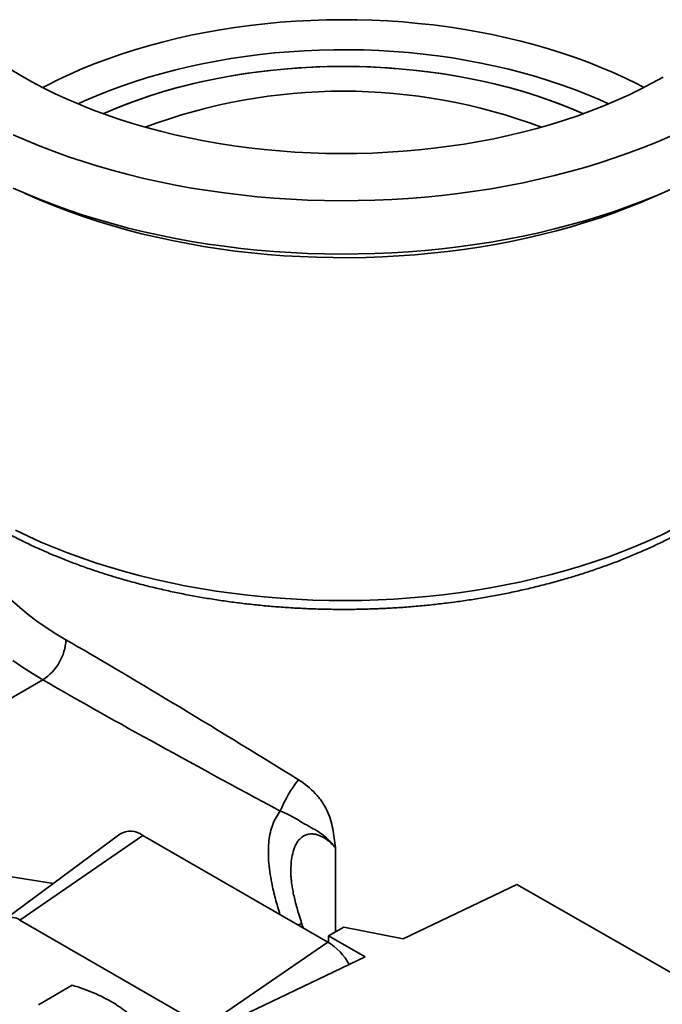
# Model space of a CAD drawing. Units: inches. Extents: x 0.2 to 8.4, y 0.1 to 10.9.
# Drawn here: x 7.1 to 7.2, y 8.8 to 9.1 of the extents above; entities that cross this region are included whole.
import ezdxf

# ---------------------------------------------------------------- set-up
doc = ezdxf.new("R2010")
doc.units = ezdxf.units.IN
doc.header["$MEASUREMENT"] = 0

msp = doc.modelspace()

# ---------------------------------------------------------------- linework, layer by layer
at = {"color": 7, "linetype": 'Continuous', "lineweight": 35}
for p, q in [((7.047576955834804, 8.907236430549217), (7.067557879389686, 8.918771172193571)), ((7.089630752962006, 8.874492213143201), (7.056791116882065, 8.850089082555838)), ((7.060928753316063, 8.849869287938944), (7.09628409237539, 8.874138782335358)), ((7.149317100964381, 8.843523478142007), (7.09628409237539, 8.874138782335358)), ((7.070641162627815, 8.860381050291158), (7.015967747439703, 8.868964137865639)), ((7.138727803026581, 8.863735483293748), (7.13872739518749, 8.863636600948128)), ((7.170874210742829, 8.844494844010999), (7.203537840179244, 8.86009414185514)), ((7.203537840179244, 8.86009414185514), (7.262330407029943, 8.826426119470765)), ((7.109336872820445, 8.821923875383895), (7.060928753316063, 8.849869287938944)), ((7.142197166005179, 8.847633729104802), (7.141749664470274, 8.849005025708289)), ((7.149502727472417, 8.845298597334788), (7.153904315741604, 8.84786012385591)), ((7.153904315741604, 8.84786012385591), (7.170874210742829, 8.844494844010999)), ((7.159986334264024, 8.839295078062952), (7.149502727472417, 8.845298597334788)), ((7.149502727472417, 8.843414067134804), (7.149502727472417, 8.845298597334788)), ((7.117644592402003, 8.81907376604277), (7.159986334264024, 8.839295078062952)), ((7.066321978206302, 8.825585395474686), (7.076003745757705, 8.83117456091338))]:
    msp.add_line(p, q, dxfattribs=at)
at = {"color": 8, "linetype": 'Continuous', "lineweight": 35}
for p, q in [((7.151443520081608, 8.87063181520037), (7.151443520081608, 8.846428051394643)), ((7.115493633630834, 8.820305529375021), (7.149317100964381, 8.843523478142007))]:
    msp.add_line(p, q, dxfattribs=at)
at = {"color": 8, "linetype": 'Continuous', "lineweight": 35, "flags": 128}
for points in [[(7.06753474658922, 9.088652966349233), (7.06868939475777, 9.089260960859553), (7.072016931992303, 9.090932115299395), (7.075442934963466, 9.092535593110593), (7.078963275604521, 9.094069462227273), (7.082573712179189, 9.095531874456618), (7.086269894392601, 9.096921067705795), (7.090047368633075, 9.09823536810514), (7.093901583338375, 9.09947319202504), (7.097827894479971, 9.10063304798408), (7.101821571158747, 9.101713538446171), (7.105877801305366, 9.10271336150446), (7.109991697478428, 9.103631312450036), (7.114158302753466, 9.104466285223507), (7.118372596695649, 9.105217273747716), (7.122629501409017, 9.105883373139982), (7.12692388765495, 9.106463780802416), (7.131250581032502, 9.106957797388997), (7.135604368213145, 9.10736482764821), (7.139980003222433, 9.107684381140299), (7.144372213760986, 9.107916072828193), (7.148775707557205, 9.108059623541456), (7.153185178744039, 9.108114860312659), (7.157595314252154, 9.108081716585792), (7.162000800211754, 9.107960232296469), (7.166396328355389, 9.107750553823792), (7.170776602414004, 9.107452933813992), (7.175136344498527, 9.107067730876), (7.179470301459313, 9.106595409149353), (7.183773251215786, 9.106036537744945), (7.188040009048636, 9.105391790059286), (7.192265433847, 9.104661942963123), (7.196444434303102, 9.103847875865357), (7.200571975046888, 9.10295056965344), (7.204643082713241, 9.101971105511467), (7.208652851934513, 9.10091066361744), (7.212596451251104, 9.099770521721245), (7.216469128932991, 9.098552053605069), (7.220266218705204, 9.097256727428084), (7.223983145370309, 9.095886103957445), (7.22761543032118, 9.09444183468768), (7.231158696937358, 9.092925659850769), (7.234608675858547, 9.0913394063193), (7.237961210128858, 9.089684985405228), (7.239938290104374, 9.088652966349233)], [(7.07767759292789, 9.083948017526739), (7.07955494453428, 9.084808539573098), (7.082985880265128, 9.086293720792312), (7.086505961195043, 9.087707672025703), (7.090110752052149, 9.089048611706799), (7.093795710830786, 9.090314850263072), (7.097556194514401, 9.091504792244766), (7.101387464925702, 9.092616938335158), (7.105284694696732, 9.093649887239684), (7.109242973351297, 9.094602337451553), (7.113257313492138, 9.095473088891644), (7.117322657084999, 9.096261044420588), (7.121433881831711, 9.096965211221153), (7.125585807624246, 9.097584702049195), (7.129773203071602, 9.09811873635156), (7.13399079209132, 9.098566641249603), (7.138233260557294, 9.098927852386973), (7.14249526299553, 9.09920191464073), (7.146771429319395, 9.099388482694776), (7.151056371595883, 9.09948732147496), (7.155344690834363, 9.099498306445263), (7.159630983789259, 9.099421423764714), (7.163909849768095, 9.099256770304835), (7.168175897436321, 9.099004553527578), (7.172423751610351, 9.098665091223925), (7.176648060030245, 9.098238811113479), (7.180843500103511, 9.09772625030553), (7.185004785611528, 9.097128054622317), (7.189126673370134, 9.096444977785286), (7.193203969835997, 9.095677880465407), (7.197231537650429, 9.094827729198752), (7.20120430211242, 9.093895595168643), (7.205117257572716, 9.09288265285599), (7.208965473740892, 9.091790178559442), (7.212744101897478, 9.090619548787279), (7.216448381003305, 9.089372238523), (7.220073643698369, 9.088049819366876), (7.223615322182673, 9.086653957555736), (7.227068953971606, 9.085186411863528), (7.229795443765705, 9.083948017526739)], [(7.244976000129876, 9.058286092696594), (7.243004588258292, 9.057393533557592), (7.239225958230976, 9.055768055919874), (7.235358578806697, 9.054213696355397), (7.231406464839129, 9.052732068495908), (7.227373719147656, 9.051324710467977), (7.22326452825811, 9.049993083296224), (7.219083158056591, 9.048738569386574), (7.214833949360918, 9.047562471091146), (7.210521313414279, 9.04646600935623), (7.206149727305776, 9.045450322454785), (7.201723729322608, 9.044516464804763), (7.197247914238733, 9.043665405874478), (7.192726928544879, 9.042898029176174), (7.188165465624865, 9.04221513134882), (7.183568260883249, 9.041617421331093), (7.178940086829354, 9.041105519625404), (7.174285748122759, 9.040679957653737), (7.169610076585427, 9.04034117720596), (7.164917926185639, 9.040089529981188), (7.160214167998923, 9.039925277222675), (7.155503685151228, 9.039848589446608), (7.1507913677496, 9.039859546265086), (7.146082107805593, 9.039958136303479), (7.141380794156713, 9.040144257212226), (7.136692307391158, 9.040417715773096), (7.132021514781116, 9.040778228099768), (7.127373265229892, 9.04122541993255), (7.122752384238098, 9.041758827026905), (7.118163668894146, 9.042377895635399), (7.113611882894233, 9.043081983082564), (7.109101751596991, 9.043870358432084), (7.104637957117933, 9.044742203245601), (7.100225133468801, 9.04569661243236), (7.095867861746845, 9.046732595188821), (7.091570665379028, 9.047849076027243), (7.08733800542612, 9.049044895892171), (7.083174275951513, 9.050318813363711), (7.079083799459609, 9.051669505946265), (7.075070822408477, 9.053095571441482), (7.071139510801469, 9.054595529403903), (7.067293945862362, 9.056167822677875), (7.063538119798492, 9.05781081901408), (7.062497036563713, 9.058286092696598)], [(7.041646547162788, 8.970636304007673), (7.042047159945497, 8.96839369899356), (7.042621580029844, 8.966016495997575), (7.043347769754356, 8.963653169814469), (7.044224737231219, 8.961306948463532), (7.045251284628347, 8.958981036600916), (7.046426009805475, 8.956678611142445), (7.047747308229313, 8.954402816924349), (7.049213375165149, 8.952156762407782), (7.050822208141895, 8.949943515433045), (7.052571609687226, 8.947766099029282), (7.054459190329059, 8.94562748728539), (7.056482371859286, 8.943530601287765), (7.058638390855299, 8.941478305130452), (7.060924302454488, 8.939473402003143), (7.063336984376572, 8.937518630362344), (7.065873141188256, 8.935616660190986), (7.068529308804401, 8.933770089351544), (7.071301859219541, 8.931981440037667), (7.074187005463311, 8.930253155329169)], [(7.248633084456954, 8.962133656740955), (7.245063054793694, 8.96038358120199), (7.241396241090039, 8.95870151560584), (7.237636529281662, 8.957089242535213), (7.233787903753754, 8.95554847060962), (7.229854443118548, 8.954080832674649), (7.225840315892968, 8.952687884071548), (7.221749776081016, 8.95137110098894), (7.217587158665557, 8.950131878898414), (7.213356875014279, 8.948971531075667), (7.209063408204716, 8.94789128720875), (7.204711308273267, 8.946892292094894), (7.200305187393261, 8.945975604427305), (7.195849714987166, 8.945142195673196), (7.191349612778133, 8.944392949044282), (7.186809649786108, 8.943728658560774), (7.182234637273825, 8.94315002820992), (7.177629423648036, 8.942657671199946), (7.172998889321367, 8.942252109310198), (7.168347941540264, 8.941933772338194), (7.163681509184495, 8.941702997644128), (7.159004537543734, 8.941560029793362), (7.154321983076747, 8.941505020297237), (7.149638808158747, 8.94153802745252), (7.144959975822475, 8.941659016279603), (7.140290444498583, 8.941867858559597), (7.135635162760902, 8.942164332970192), (7.130999064082148, 8.94254812532022), (7.126387061605631, 8.943018828882613), (7.12180404293852, 8.94357594482544), (7.117254864972153, 8.944218882740547), (7.112744348734906, 8.944946961269242), (7.108277274283081, 8.945759408824378), (7.103858375635189, 8.946655364408048), (7.099492335755039, 8.947633878524028), (7.095183781588937, 8.948693914184016), (7.090937279162231, 8.949834348006597), (7.086757328740434, 8.951053971407742), (7.082648360060029, 8.952351491881624), (7.078614727634023, 8.953725534370358), (7.074660706137212, 8.955174642721232), (7.070790485876064, 8.956697281229879), (7.067008168348003, 8.958291836267742), (7.063317761894818, 8.959956617992141), (7.059723177454787, 8.961689862137092)], [(7.067557879389686, 8.918771172193571), (7.064570192989894, 8.92055790898185), (7.061693596728152, 8.9224044018607), (7.0589316744852, 8.924308350329921)]]:
    msp.add_lwpolyline(points, dxfattribs=at)
at = {"color": 7, "linetype": 'Continuous', "lineweight": 35, "flags": 128}
for points in [[(7.222563470866374, 9.081134048313821), (7.222426964870446, 9.081194900561405), (7.219107660079515, 9.082616899596573), (7.215700107318651, 9.083967546463885), (7.21220890662398, 9.085245017853529), (7.208638770952409, 9.08644758923915), (7.204994519819355, 9.087573637205878), (7.201281072792626, 9.088621641641865), (7.197503442851234, 9.089590187790362), (7.193666729618111, 9.090477968159574), (7.189776112475858, 9.091283784287716), (7.185836843574821, 9.092006548360875), (7.181854240742931, 9.09264528468151), (7.177833680306893, 9.093199130985596), (7.173780589834394, 9.09366733960665), (7.169700440807138, 9.094049278485029), (7.165598741234613, 9.094344432021192), (7.161481028218526, 9.094552401771734), (7.157352860477979, 9.094672906987263), (7.153219810845467, 9.094705784991397), (7.149087458743805, 9.094650991400378), (7.144961382654174, 9.09450860018298), (7.140847152585437, 9.094278803560654), (7.136750322554883, 9.093961911748043), (7.132676423090565, 9.093558352534208), (7.128630953765352, 9.093068670705128), (7.124619375772763, 9.092493527308257), (7.120647104554605, 9.091833698760167), (7.116719502490389, 9.091090075798393), (7.112841871658365, 9.090263662278993), (7.109019446677973, 9.089355573821393), (7.10525738764334, 9.088367036302344), (7.101560773157409, 9.087299384201051), (7.09793459347605, 9.086154058797687), (7.094383743771464, 9.084932606227737), (7.090913017523914, 9.083636675394779), (7.087527100050769, 9.08226801574455), (7.084909565827221, 9.081134048313821)], [(7.084909565827221, 9.081134048313821), (7.085046071823148, 9.081194900561405), (7.08836537661408, 9.082616899596573), (7.091772929374944, 9.083967546463885), (7.095264130069615, 9.085245017853529), (7.098834265741186, 9.08644758923915), (7.102478516874239, 9.087573637205878), (7.10619196390097, 9.088621641641865), (7.109969593842361, 9.089590187790362), (7.113806307075484, 9.090477968159574), (7.117696924217736, 9.091283784287716), (7.121636193118774, 9.092006548360875), (7.125618795950663, 9.09264528468151), (7.129639356386702, 9.093199130985596), (7.133692446859202, 9.09366733960665), (7.137772595886457, 9.094049278485029), (7.141874295458982, 9.094344432021192), (7.14599200847507, 9.094552401771734), (7.150120176215615, 9.094672906987263), (7.154253225848128, 9.094705784991397), (7.15838557794979, 9.094650991400378), (7.162511654039419, 9.09450860018298), (7.166625884108157, 9.094278803560654), (7.170722714138713, 9.093961911748043), (7.17479661360303, 9.093558352534208), (7.178842082928242, 9.093068670705126), (7.182853660920832, 9.092493527308257), (7.186825932138991, 9.091833698760167), (7.190753534203207, 9.091090075798393), (7.194631165035229, 9.090263662278993), (7.198453590015622, 9.089355573821393), (7.202215649050253, 9.088367036302344), (7.205912263536186, 9.087299384201051), (7.209538443217544, 9.086154058797687), (7.213089292922131, 9.084932606227737), (7.21656001916968, 9.083636675394779), (7.219945936642826, 9.08226801574455), (7.222563470866374, 9.081134048313821)], [(7.245439429031928, 9.091648690569627), (7.242237441592882, 9.089862623391145), (7.23893113532703, 9.088141062330656), (7.235524407481749, 9.086486036646427), (7.23202127367449, 9.084899497169378), (7.228425863159453, 9.08338331400358), (7.224742413960299, 9.081939274321908), (7.220975267874661, 9.080569080259433), (7.217128865356331, 9.07927434690707), (7.213207740281151, 9.078056600407816), (7.209216514602799, 9.076917276157841), (7.205159892904741, 9.075857717114538), (7.201042656854794, 9.074879172213535), (7.196869659568819, 9.07398279489654), (7.192645819890203, 9.073169641751742), (7.188376116591865, 9.072440671268375), (7.184065582507618, 9.071796742706914), (7.179719298599806, 9.071238615086246), (7.175342387970217, 9.070766946288982), (7.170940009821326, 9.070382292285997), (7.166517353374968, 9.070085106481084), (7.162079631755653, 9.069875739176513), (7.157632075845677, 9.069754437160126), (7.153179928119334, 9.069721343414432), (7.148728436463429, 9.069776496948068), (7.14428284799144, 9.069919832749829), (7.139848402858574, 9.070151181865288), (7.135430328085035, 9.070470271595955), (7.131033831394767, 9.070876725820707), (7.126664095076948, 9.071370065439144), (7.122326269877461, 9.071949708936312), (7.11802546892755, 9.072614973068161), (7.11376676171681, 9.073365073666894), (7.109555168117616, 9.074199126565299), (7.105395652468046, 9.075116148638946), (7.101293117720259, 9.076115058965023), (7.09725239966123, 9.07719468009645), (7.093278261212653, 9.078353739449788), (7.089375386816738, 9.079590870805253), (7.085548376914512, 9.080904615917136), (7.081801742523132, 9.08229342623268), (7.078139899918607, 9.083755664717403), (7.074567165430198, 9.08528960778473), (7.071087750352615, 9.086893447327638), (7.067705755982048, 9.08856529284992), (7.064425168781822, 9.09030317369458), (7.06124985568344, 9.092105041366707), (7.058183559528499, 9.093968771948104)], [(7.247511488389907, 9.074705979525978), (7.243643322456092, 9.073031841517409), (7.239685535464677, 9.071429031898962), (7.23564207262381, 9.069899148386124), (7.231516964545186, 9.068443716000052), (7.22731432322625, 9.067064185547403), (7.223038337951265, 9.06576193217413), (7.218693271115346, 9.064538253994717), (7.214283453975611, 9.063394370798187), (7.209813282333688, 9.062331422832186), (7.205287212153884, 9.061350469666364), (7.200709755121387, 9.06045248913617), (7.196085474144915, 9.059638376368124), (7.191418978808313, 9.058908942887538), (7.186714920775619, 9.058264915809572), (7.181977989154181, 9.057706937114421), (7.177212905820454, 9.057235563007383), (7.17242442071314, 9.056851263364422), (7.167617307098328, 9.056554421263774), (7.162796356811413, 9.056345332604106), (7.157966375480488, 9.05622420580954), (7.153132177735982, 9.056191161621896), (7.148298582411339, 9.056246232980344), (7.1434704077395, 9.05638936498855), (7.138652466549977, 9.056620414969421), (7.13384956147133, 9.05693915260731), (7.129066480143789, 9.057345260177604), (7.124307990446844, 9.057838332863449), (7.119578835746512, 9.058417879159267), (7.114883730167046, 9.059083321360708), (7.110227353891792, 9.059833996140513), (7.105614348497892, 9.060669155209734), (7.10104931232944, 9.061587966063652), (7.096536795913769, 9.062589512811623), (7.092081297425379, 9.063672797090067), (7.08768725820206, 9.064836739057657), (7.08335905831767, 9.06608017847173), (7.079101012215982, 9.067401875844832), (7.074917364409951, 9.068800513680278), (7.070812285250697, 9.070274697785457), (7.066789866770399, 9.071822958661595), (7.06285411860328, 9.073443752968577), (7.059008963988703, 9.075135465063392)], [(7.247511488389907, 9.059395839303122), (7.243643322456092, 9.05772170129455), (7.239685535464677, 9.056118891676105), (7.23564207262381, 9.054589008163267), (7.231516964545186, 9.053133575777196), (7.22731432322625, 9.051754045324545), (7.223038337951265, 9.050451791951273), (7.218693271115346, 9.04922811377186), (7.214283453975611, 9.04808423057533), (7.209813282333688, 9.047021282609329), (7.205287212153884, 9.046040329443507), (7.200709755121387, 9.045142348913311), (7.196085474144915, 9.044328236145265), (7.191418978808313, 9.04359880266468), (7.186714920775619, 9.042954775586715), (7.181977989154181, 9.042396796891563), (7.177212905820454, 9.041925422784525), (7.17242442071314, 9.041541123141563), (7.167617307098328, 9.041244281040917), (7.162796356811413, 9.04103519238125), (7.157966375480488, 9.040914065586682), (7.153132177735982, 9.04088102139904), (7.148298582411339, 9.040936092757486), (7.1434704077395, 9.041079224765694), (7.138652466549977, 9.041310274746564), (7.13384956147133, 9.041629012384451), (7.129066480143789, 9.042035119954747), (7.124307990446844, 9.042528192640592), (7.119578835746512, 9.04310773893641), (7.114883730167046, 9.043773181137851), (7.110227353891792, 9.044523855917655), (7.105614348497892, 9.045359014986877), (7.10104931232944, 9.046277825840795), (7.096536795913769, 9.047279372588765), (7.092081297425379, 9.048362656867209), (7.08768725820206, 9.0495265988348), (7.08335905831767, 9.05077003824887), (7.079101012215982, 9.052091735621973), (7.074917364409951, 9.05349037345742), (7.070812285250697, 9.054964557562599), (7.066789866770399, 9.056512818438737), (7.06285411860328, 9.058133612745719), (7.059008963988703, 9.059825324840533)]]:
    msp.add_lwpolyline(points, dxfattribs=at)
at = {"color": 7, "linetype": 'Continuous', "lineweight": 35}
for centre, radius, start, end in [((7.153736518346797, 8.926347886931586), 0.1612607529915945, 69.38169136311049, 110.6183086368892), ((7.059794354512992, 8.930908100819112), 0.0144075450709873, 302.6054783400206, 357.3945215143456), ((7.170511339649676, 8.866986467356943), 0.0376176438866895, 142.0638273780838, 157.9361724762937), ((7.092694181336531, 8.869359976342556), 0.005976993222662337, 53.08557287244452, 120.832946178749), ((7.05879840945953, 8.84721191509209), 0.003405876597039145, 51.28179344489218, 188.7289583098623), ((7.140028202905117, 8.828480133399934), 0.0176800975162545, 29.28386874315364, 58.30568267341085)]:
    msp.add_arc(centre, radius, start, end, dxfattribs=at)
at = {"color": 8, "linetype": 'Continuous', "lineweight": 35}
msp.add_arc((7.140323647272215, 8.850373022650745), 0.001983394344745044, 283.6294722149878, 316.600019441699, dxfattribs=at)
at = {"color": 7, "linetype": 'Continuous', "lineweight": 35}
for major_axis, ratio, start_param, end_param in [((0.1124735204920135, -0.07046947828548333), 0.03463535167065232, 1.70735982144446, 2.377891616194029), ((0.1172615996823883, -0.06217628416520072), 0.03449503793922172, 3.905300590557802, 4.575832385307413)]:
    msp.add_ellipse((7.153736518346798, 8.876660200170619), major_axis=major_axis, ratio=ratio, start_param=start_param, end_param=end_param, dxfattribs=at)
for points, knots in [([(7.00988741252455, 9.023379096366106), (7.009887580193341, 9.023291149004951), (7.009889445193592, 9.022312899872723), (7.010022053750097, 9.02044550191035), (7.010294943569148, 9.017781056667754), (7.010718431456858, 9.015124218437318), (7.011274125775926, 9.012476909495623), (7.01196662113951, 9.009841225833028), (7.012794326673458, 9.007219289792275), (7.013757257858297, 9.004613321385317), (7.014854897084574, 9.002025640813391), (7.016086719722261, 8.999458677705837), (7.017452004766494, 8.996914966097844), (7.018949843381808, 8.99439713124183), (7.020579103076326, 8.99190786819945), (7.022338415119036, 8.98944991477654), (7.024226168078234, 8.987026021293353), (7.026240511804574, 8.984638919910541), (7.028379369207268, 8.982291295939664), (7.030640454186003, 8.979985763048427), (7.033021293369246, 8.977724843581878), (7.03551924948294, 8.975510954507735), (7.038131544449496, 8.97334639886314), (7.040855280782877, 8.971233362105279), (7.043687460347432, 8.969173912476721), (7.046625000019275, 8.967170004377104), (7.049664744170623, 8.965223483753446), (7.052803447254973, 8.963336110821619), (7.056037802177812, 8.961509549483116), (7.059364453509573, 8.959745369377805), (7.062780031438901, 8.95804503947182), (7.066281128597669, 8.956409950104778), (7.069864291774802, 8.954841422644275), (7.073526022186194, 8.953340713195827), (7.077262775574511, 8.95190901547959), (7.081070962316233, 8.95054746295378), (7.084946947661503, 8.949257130280508), (7.088887052191346, 8.948039034234169), (7.092887552544511, 8.946894134150188), (7.096944682441588, 8.945823332005103), (7.101054634015912, 8.944827472210134), (7.105213559447792, 8.943907341190421), (7.109417572889717, 8.943063666812352), (7.113662752664393, 8.94229711771192), (7.117945143713944, 8.941608302568676), (7.122260760276766, 8.940997769362207), (7.126605588767781, 8.940466004641559), (7.13097559083792, 8.940013432832428), (7.135366706589132, 8.939640415602153), (7.139774857922061, 8.939347251298635), (7.144195951994361, 8.93913417447592), (7.148625884768602, 8.93900135551643), (7.153060544629319, 8.938948900357527), (7.157495811773761, 8.938976850301104), (7.161927558183611, 8.939085181446321), (7.16635165948155, 8.939273804300646), (7.170764003034525, 8.939542564348676), (7.175160495351843, 8.939891243186581), (7.17953705770879, 8.94031955875322), (7.18388962972706, 8.940827165870772), (7.188214172876066, 8.94141365689444), (7.192506673872852, 8.942078562464648), (7.196763147958586, 8.942821352352828), (7.200979642028251, 8.943641436388884), (7.205152237588646, 8.944538165455187), (7.209277053519908, 8.945510832526816), (7.213350248609348, 8.946558673735844), (7.217368023845749, 8.947680869419019), (7.22132662438692, 8.94887654514687), (7.225222341395147, 8.9501447725511), (7.229051512887955, 8.951484570401051), (7.232810526674783, 8.952894903963418), (7.236495813823803, 8.954374689647043), (7.240103875757899, 8.955922778386112), (7.243631184046472, 8.957538016424172), (7.247074553924569, 8.959219014548648), (7.250370555237883, 8.960934200178581), (7.252717824701563, 8.962230865768005), (7.253952417756663, 8.962940652586454), (7.254173936433897, 8.963068007131735)], [0, 0, 0, 0, 0.001266271602779036, 0.01408489214803257, 0.02690569197612365, 0.03973670806614545, 0.05258556488843814, 0.06545920684104216, 0.07836366739175829, 0.0913038859811072, 0.1042835818458954, 0.1173051907452271, 0.1303698665278759, 0.143477544825741, 0.156627061404369, 0.1698163135259783, 0.1830424497559196, 0.1963020724472715, 0.209591437810068, 0.2229066407777943, 0.2362437752960031, 0.2495990645125579, 0.2629689590189131, 0.2763502043166233, 0.289739880824941, 0.3031354209745841, 0.31653460836999, 0.3299355638463799, 0.3433363777924455, 0.3567357501600823, 0.3701327378493596, 0.3835266126766718, 0.3969168321404987, 0.4103030123585363, 0.4236849036061264, 0.4370623686093131, 0.4504353635689667, 0.463803921778958, 0.4771681396347196, 0.4905281647958737, 0.5038841862567078, 0.5172364260836942, 0.5305851325934761, 0.5439305747641163, 0.5572730376937944, 0.570612818942608, 0.5839502256137487, 0.5972855720492227, 0.6106191780320178, 0.6239513674013771, 0.637282467000327, 0.650612805884925, 0.6639427147331969, 0.6772725253981907, 0.6906025319967931, 0.7039329953817226, 0.717264249067853, 0.7305966265436227, 0.7439304608522664, 0.7572660840502625, 0.7706038264827829, 0.7839440158155564, 0.7972869757544371, 0.810633024373952, 0.8239824719638673, 0.8373356182884055, 0.8506927491359698, 0.8640541320182805, 0.8774200108568114, 0.8907905994718909, 0.9041660736668692, 0.917546561677528, 0.9309321327384437, 0.9443227835063109, 0.9577184220809358, 0.9711188493848887, 0.9845237377122537, 0.997223148845399, 1, 1, 1, 1]), ([(7.14084245024517, 8.890113164766841), (7.142695466267333, 8.88896441601754), (7.144309582955358, 8.887648946018555), (7.146044249961768, 8.885789471929048), (7.146377018674681, 8.885405922375835), (7.147002847035481, 8.884629035034703), (7.14729738467132, 8.884234211607692), (7.148127529545931, 8.883030531107638), (7.148609703766607, 8.882202447260344), (7.149436507808471, 8.880493958698661), (7.149780578693711, 8.879609764547068), (7.15033193877909, 8.877838252182595), (7.150542679747399, 8.876945577403983), (7.150886714283643, 8.875151445819265), (7.151021321727013, 8.874250169246993), (7.151255199760356, 8.87244354048903), (7.151354260234584, 8.871534544493691), (7.151443520081608, 8.87063181520037)], [0, 0, 0, 0, 0.2499999999999985, 0.2499999999999985, 0.3124999999999964, 0.3124999999999964, 0.3749999999999943, 0.3749999999999943, 0.4999999999999954, 0.4999999999999954, 0.6249999999999966, 0.6249999999999966, 0.7499999999999977, 0.7499999999999977, 0.8749999999999989, 0.8749999999999989, 1, 1, 1, 1]), ([(7.13564858752073, 8.881117130666974), (7.136509104493071, 8.880792997700727), (7.137318039078218, 8.880435261406157), (7.138849721950726, 8.879675334419602), (7.139575210684404, 8.879270582317249), (7.140942413030639, 8.878462910697808), (7.141584610597039, 8.87806117630727), (7.142844641365073, 8.877298935251424), (7.143465155072034, 8.876941775676851), (7.144735343487982, 8.876243309424162), (7.145384459472075, 8.87589739180333), (7.146683613389958, 8.87512126842873), (7.147331295358435, 8.874689828670576), (7.148590671415998, 8.873707483583955), (7.149205450686817, 8.87315492328359), (7.150079815442395, 8.872255768638897), (7.15036334829267, 8.87194482026336), (7.150777090224341, 8.871463230305242), (7.150913081008759, 8.871300172116406), (7.151181296228203, 8.870969267982261), (7.151315145090239, 8.870799090370259), (7.151443520081608, 8.87063181520037)], [0, 0, 0, 0, 0.1249999999999994, 0.1249999999999994, 0.2499999999999988, 0.2499999999999988, 0.3749999999999982, 0.3749999999999982, 0.4999999999999976, 0.4999999999999976, 0.6249999999999969, 0.6249999999999969, 0.7499999999999963, 0.7499999999999963, 0.8749999999999958, 0.8749999999999958, 0.937499999999995, 0.937499999999995, 0.9687499999999974, 0.9687499999999974, 1, 1, 1, 1]), ([(7.141762260606393, 8.849009901773119), (7.141707387600658, 8.849172470005795), (7.141393929985062, 8.850101127911522), (7.140908483006125, 8.851684697589542), (7.140304768318752, 8.853768954528077), (7.139806496652461, 8.85569827718563), (7.139392997575159, 8.857547837381825), (7.139080778531815, 8.85924480990299), (7.138862691806884, 8.860784670061863), (7.138740190029877, 8.862116739640463), (7.13868783622109, 8.863090109098215), (7.138694997353902, 8.863582786801986), (7.138697218592728, 8.86373560547926)], [0, 0, 0, 0, 0.03303820468467553, 0.1887280772264559, 0.3177510118691528, 0.4501890019059154, 0.5731834676955972, 0.6865685190961769, 0.7907283291654356, 0.886385614017312, 0.9647591111752177, 1, 1, 1, 1]), ([(7.076003745757705, 8.83117456091338), (7.077047444204522, 8.830834347962238), (7.079134545996018, 8.830154018253992), (7.082141110811048, 8.828986647329655), (7.085003510767416, 8.827681328507468), (7.087540761498394, 8.826295468540561), (7.089738155662868, 8.824867441377862), (7.091647712562866, 8.823424946415603), (7.09340511801233, 8.821906122701757), (7.094459740739561, 8.820844282237417), (7.094987103078867, 8.820313310680683)], [0, 0, 0, 0, 0.1323068738805671, 0.2645763384488434, 0.3998048156828758, 0.5350088905932485, 0.6501981109356472, 0.765405299387752, 0.8826913104476737, 0.9999999999999999, 0.9999999999999999, 0.9999999999999999, 0.9999999999999999])]:
    msp.add_open_spline(points, degree=3, knots=knots, dxfattribs=at)
at = {"color": 8, "linetype": 'Continuous', "lineweight": 35}
for points, knots in [([(7.135559350258228, 8.851465658570604), (7.135110264173161, 8.852964584609824), (7.134211090727975, 8.855965778669438), (7.133252244834304, 8.860081489658), (7.132614455798916, 8.863760902848234), (7.13226979538191, 8.866986200593447), (7.132193164522977, 8.869956441327247), (7.132377183793723, 8.872645781420513), (7.132783989323705, 8.875048868306004), (7.133453838258106, 8.877291875665032), (7.134378913626318, 8.879353752268289), (7.135225421639704, 8.880529419462588), (7.13564858752073, 8.881117130666974)], [0, 0, 0, 0, 0.1420387556628472, 0.2843941986306284, 0.386542629282436, 0.4888756228787647, 0.5908809755280533, 0.6737615030558208, 0.756849633020805, 0.8396112622007992, 0.9198223283606186, 1, 1, 1, 1]), ([(7.151443520081608, 8.87063181520037), (7.150937995438134, 8.871172916163042), (7.149999311235257, 8.872177660308315), (7.148433787169723, 8.873362446246453), (7.147018495111284, 8.874106252418615), (7.145729892362566, 8.874488446291805), (7.144766359619547, 8.874590262030623), (7.143870432686725, 8.87452618399973), (7.143053143132724, 8.874321623693309), (7.142200316995499, 8.8739087999501), (7.141371132803355, 8.873266441535582), (7.140613903546392, 8.872372033586174), (7.139983549469489, 8.871270478504298), (7.139388310516665, 8.869763862202237), (7.138943789472097, 8.867812826156038), (7.138702944803927, 8.865668037796262), (7.13872055399324, 8.864299045388258), (7.138727803026581, 8.863735483293748)], [0, 0, 0, 0, 0.1019933069427964, 0.1893864270766146, 0.2765974663530799, 0.3328505075499927, 0.3890359616809788, 0.4228729745121871, 0.4700621010122765, 0.5172332148709042, 0.5649848029417929, 0.6229678604079307, 0.6810318910440588, 0.7352636149897396, 0.8331462705903827, 0.9313126671316607, 1, 1, 1, 1])]:
    msp.add_open_spline(points, degree=3, knots=knots, dxfattribs=at)

doc.saveas('drawing.dxf')
